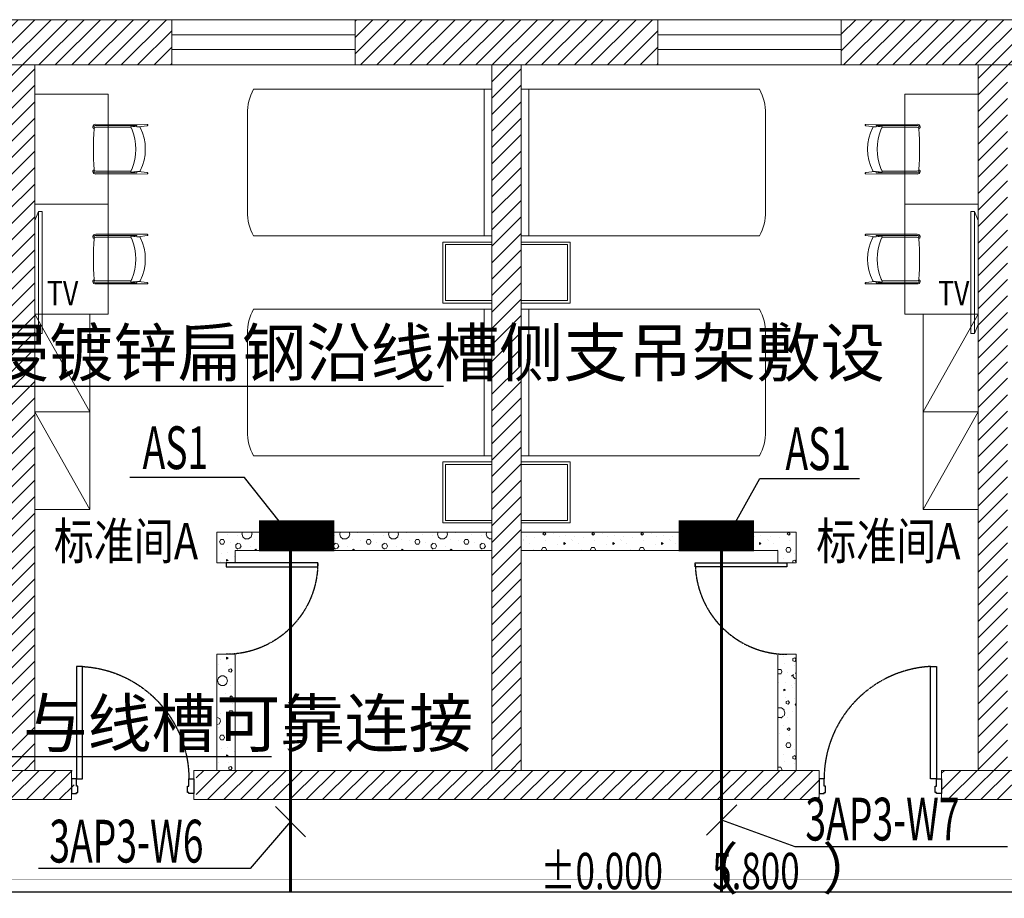
# Model space of a CAD drawing. Units: millimetres. Extents: x -191105 to 442142, y -132732 to 454725.
# Drawn here: x 31830 to 39890, y 25800 to 32993 of the extents above; entities that cross this region are included whole.
import ezdxf
from ezdxf.enums import TextEntityAlignment as Align

# ---------------------------------------------------------------- set-up
doc = ezdxf.new("R2010")
doc.units = ezdxf.units.MM
for name, pattern in [('CENTER', [2, 1.25, -0.25, 0.25, -0.25]), ('CENTER2', [1.125, 0.75, -0.125, 0.125, -0.125]), ('DASH', [0.35, 0.25, -0.1])]:
    doc.linetypes.add(name, pattern=pattern)
for name, color, linetype in [('CABLETRAY', 4, 'Continuous'), ('DIM-动力', 3, 'Continuous'), ('Door', 9, 'Continuous'), ('EQUIP-箱柜', 3, 'Continuous'), ('F-PATTERN', 8, 'Continuous'), ('TEL_ELEV', 3, 'Continuous'), ('TEL_LEAD', 3, 'Continuous'), ('WALL', 9, 'Continuous'), ('WALL-BH', 8, 'Continuous'), ('WINDOW', 9, 'Continuous'), ('WIRE-动力', 2, 'Continuous'), ('平面空间名称', 4, 'Continuous')]:
    doc.layers.add(name, color=color, linetype=linetype)
doc.styles.add('_TCH_DIM', font='SIMPLEX', dxfattribs={"bigfont": 'GBCBIG'})
doc.styles.add('_TEL_DIM', font='SIMPLEX', dxfattribs={"width": 0.8, "height": 3.5, "bigfont": 'HZTXT'})
doc.styles.add('宋体', font='txt')
pattern_1 = [(0, (-945521.8, 809616.24), (200, 400), [0, -400]), (0, (-945755.8, 809562.24), (200, 400), [0, -400]), (0, (-945625.8, 809558.24), (200, 400), [0, -400]), (0, (-945483.8, 809676.24), (200, 400), [0, -400]), (0, (-945649.8, 809538.24), (200, 400), [0, -400]), (0, (-945443.8, 809928.24), (200, 400), [0, -400]), (0, (-945565.8, 809896.24), (200, 400), [0, -400]), (0, (-945501.8, 809846.24), (200, 400), [0, -400]), (0, (-945827.8, 809838.24), (200, 400), [0, -400]), (0, (-945631.8, 809820.24), (200, 400), [0, -400]), (0, (-945707.8, 809718.24), (200, 400), [0, -400]), (0, (-945703.8, 809568.24), (200, 400), [0, -400]), (0, (-945553.8, 809552.24), (200, 400), [0, -400]), (0, (-945443.8, 809728.24), (200, 400), [0, -400]), (0, (-945817.8, 809666.24), (200, 400), [0, -400]), (0, (-945783.8, 809734.24), (200, 400), [0, -400]), (0, (-945627.8, 809706.24), (200, 400), [0, -400]), (0, (-945683.8, 809648.24), (200, 400), [0, -400]), (0, (-945715.8, 809780.24), (200, 400), [0, -400]), (0, (-945665.8, 809930.24), (200, 400), [0, -400]), (0, (-945801.8, 809582.24), (200, 400), [0, -400]), (0, (-945581.8, 809848.24), (200, 400), [0, -400]), (0, (-945767.8, 809854.24), (200, 400), [0, -400]), (0, (-945799.8, 809906.24), (200, 400), [0, -400]), (130.601294, (-945468.362, 809803.003), (-999.9999907, 1200.00000727), [17.56104, -7358.0744]), (18.434949, (-945496.934, 809810.62), (1000, 399.9999983), [18.07016, -2511.75196]), (90, (-945496.93, 809793.48), (200, 400), [17.14286, -782.85712]), (161.565051, (-945479.79, 809787.765), (-1000.000009, 399.9999714), [18.07016, -2511.75196]), (53.130102, (-945479.79, 809787.765), (200.0000004, 400), [19.04762, -1980.95236]), (135, (-945464.55, 809583.96), (-200.000025, 399.999974), [16.16244, -1115.2084]), (45, (-945487.41, 809583.96), (200, 400), [16.16244, -1115.2084]), (135, (-945475.98, 809572.53), (-200.000025, 399.999974), [16.16244, -1115.2084]), (45, (-945475.98, 809572.53), (200, 400), [16.16244, -1115.2084]), (116.56505, (-945656.93, 809852.53), (-3e-05, 799.99998), [21.29588, -425.91768]), (180, (-945666.46, 809871.57), (-200, 400), [22.85714, -377.14284]), (63.43495, (-945698.84, 809852.53), (3e-07, 800), [21.29588, -425.91768]), (116.56505, (-945689.3, 809833.48), (-3e-05, 799.99998), [21.29588, -425.91768]), (0, (-945689.3, 809833.48), (200, 400), [22.85714, -377.14284]), (63.43495, (-945666.46, 809833.48), (3e-07, 800), [21.29588, -425.91768]), (107.102728, (-945506.457, 809717.289), (-599.99997843, 2000.00000769), [25.90756, -10855.2688]), (143.972626, (-945514.076, 809742.05), (-3799.9999572, 2800.00000075), [25.90756, -5414.6804]), (180, (-945535.03, 809757.3), (-200, 400), [24.7619, -375.23808]), (36.0273733, (-945580.743, 809742.05), (3799.9999773, 2799.9999737), [25.90756, -5414.6804]), (71.565051, (-945588.36, 809719.194), (600.000004, 1999.999999), [24.09354, -2505.72856]), (107.102728, (-945580.743, 809694.432), (-599.99997843, 2000.00000769), [25.90756, -10855.2688]), (143.972626, (-945559.79, 809679.194), (-3799.9999572, 2800.00000075), [25.90756, -5414.6804]), (0, (-945559.8, 809679.2), (200, 400), [24.7619, -375.23808]), (36.0273733, (-945535.03, 809679.194), (3799.9999773, 2799.9999737), [25.90756, -5414.6804]), (71.565051, (-945514.076, 809694.43), (600.000004, 1999.999999), [24.09354, -2505.72856]), (150.255118, (-945502.65, 809903.956), (-600.0000014, 399.999995), [15.35668, -3209.5464]), (90, (-945515.98, 809896.34), (200, 400), [15.2381, -784.76188]), (29.7448813, (-945515.98, 809896.336), (600.0000004, 399.9999981), [15.35668, -3209.5464]), (116.56505, (-945595.98, 809620.15), (-3e-05, 799.99998), [21.29588, -425.91768]), (168.690067, (-945605.505, 809639.194), (-1800.0000033, 399.9999904), [19.42484, -4059.7904]), (41.185925, (-945639.79, 809629.67), (4999.99998476, 4399.9999747), [20.2479, -8483.8684]), (90, (-945639.8, 809610.62), (200, 400), [19.04762, -780.95236]), (138.814074, (-945624.553, 809597.289), (-4999.99992618, 4400.0000412), [20.2479, -8483.8684]), (16.6992442, (-945624.553, 809597.289), (6599.99998866, 1999.99999055), [19.8863, -8332.3588]), (60.945396, (-945605.505, 809603.003), (200.00000076, 399.9999988), [19.61072, -8216.8932]), (109.983106, (-945763.6, 809787.765), (-1000.00000536, 2799.99999698), [22.29467, -9341.4652]), (155.556045, (-945771.22, 809808.717), (-2600.00001234, 1199.99997617), [23.01532, -9643.4212]), (24.4439547, (-945813.124, 809808.717), (2600.00000372, 1199.99999533), [23.01532, -9643.4212]), (70.0168934, (-945820.743, 809787.765), (1000.0000046, 2799.99999744), [22.29467, -9341.4652]), (109.983106, (-945813.124, 809766.813), (-1000.00000536, 2799.99999698), [22.29467, -9341.4652]), (160.016893, (-945792.17, 809759.194), (-1000.000005, 399.9999834), [22.29467, -4659.5852]), (19.9831065, (-945792.17, 809759.194), (999.9999989, 400.000001), [22.29467, -4659.5852]), (70.0168934, (-945771.22, 809766.813), (1000.0000046, 2799.99999744), [22.29467, -9341.4652]), (122.005383, (-945615.03, 809751.575), (-200.0000275, 399.9999807), [17.96949, -3755.62296]), (18.434949, (-945641.696, 809761.1), (1000, 399.9999983), [18.07016, -2511.75196]), (90, (-945641.7, 809743.96), (200, 400), [17.14286, -782.85712]), (161.565051, (-945624.55, 809738.24), (-1000.000009, 399.9999714), [18.07016, -2511.75196]), (54.4623222, (-945624.553, 809738.241), (1399.99999913, 1999.99999863), [16.38538, -6865.4748]), (116.56505, (-945731.22, 809654.43), (-3e-05, 799.99998), [21.29588, -425.91768]), (180, (-945740.74, 809673.48), (-200, 400), [20.95238, -379.0476]), (59.0362434, (-945773.124, 809654.432), (200.0000007, 399.999998), [22.21315, -4642.548]), (120.963756, (-945761.696, 809635.384), (-200.0000273, 399.9999816), [22.21315, -4642.548]), (0, (-945761.7, 809635.4), (200, 400), [20.95238, -379.0476]), (63.43495, (-945740.74, 809635.4), (3e-07, 800), [21.29588, -425.91768])]
pattern_2 = [(0, (390515.38, -122), (200, 400), [0, -400]), (0, (390281.38, -176), (200, 400), [0, -400]), (0, (390411.38, -180), (200, 400), [0, -400]), (0, (390553.38, -62), (200, 400), [0, -400]), (0, (390387.38, -200), (200, 400), [0, -400]), (0, (390593.38, 190), (200, 400), [0, -400]), (0, (390471.38, 158), (200, 400), [0, -400]), (0, (390535.38, 108), (200, 400), [0, -400]), (0, (390209.38, 100), (200, 400), [0, -400]), (0, (390405.38, 82), (200, 400), [0, -400]), (0, (390329.38, -20), (200, 400), [0, -400]), (0, (390333.38, -170), (200, 400), [0, -400]), (0, (390483.38, -186), (200, 400), [0, -400]), (0, (390593.38, -10), (200, 400), [0, -400]), (0, (390219.38, -72), (200, 400), [0, -400]), (0, (390253.38, -4), (200, 400), [0, -400]), (0, (390409.38, -32), (200, 400), [0, -400]), (0, (390353.38, -90), (200, 400), [0, -400]), (0, (390321.38, 42), (200, 400), [0, -400]), (0, (390371.38, 192), (200, 400), [0, -400]), (0, (390235.38, -156), (200, 400), [0, -400]), (0, (390455.38, 110), (200, 400), [0, -400]), (0, (390269.38, 116), (200, 400), [0, -400]), (0, (390237.38, 168), (200, 400), [0, -400]), (130.601294, (390568.807, 64.762), (-999.9999907, 1200.0000073), [17.56104, -7358.0744]), (18.434949, (390540.235, 72.38), (1000, 399.999998), [18.07016, -2511.75196]), (90, (390540.24, 55.24), (200, 400), [17.14286, -782.85712]), (161.565051, (390557.38, 49.524), (-1000.000009, 399.9999714), [18.07016, -2511.75196]), (53.130102, (390557.38, 49.52), (200, 400), [19.04762, -1980.95236]), (135, (390572.62, -154.29), (-200.000025, 399.999974), [16.16244, -1115.2084]), (45, (390549.76, -154.29), (200, 400), [16.16244, -1115.2084]), (135, (390561.19, -165.71), (-200.000025, 399.999974), [16.16244, -1115.2084]), (45, (390561.19, -165.71), (200, 400), [16.16244, -1115.2084]), (116.56505, (390380.24, 114.3), (-3e-05, 799.99998), [21.29588, -425.91768]), (180, (390370.7, 133.33), (-200, 400), [22.85714, -377.14284]), (63.43495, (390338.33, 114.3), (3e-07, 800), [21.29588, -425.91768]), (116.56505, (390347.85, 95.24), (-3e-05, 799.99998), [21.29588, -425.91768]), (0, (390347.85, 95.24), (200, 400), [22.85714, -377.14284]), (63.43495, (390370.7, 95.24), (3e-07, 800), [21.29588, -425.91768]), (107.102728, (390530.711, -20.952), (-599.99997843, 2000.0000077), [25.90756, -10855.2688]), (143.972626, (390523.092, 3.81), (-3799.9999572, 2800.0000008), [25.90756, -5414.6804]), (180, (390502.14, 19.05), (-200, 400), [24.7619, -375.23808]), (36.0273733, (390456.426, 3.81), (3799.9999773, 2799.9999737), [25.90756, -5414.6804]), (71.565051, (390448.807, -19.05), (600.000004, 1999.999999), [24.09354, -2505.72856]), (107.102728, (390456.426, -43.81), (-599.99997843, 2000.0000077), [25.90756, -10855.2688]), (143.972626, (390477.378, -59.048), (-3799.9999572, 2800.0000008), [25.90756, -5414.6804]), (0, (390477.38, -59.05), (200, 400), [24.7619, -375.23808]), (36.0273733, (390502.14, -59.048), (3799.9999773, 2799.9999737), [25.90756, -5414.6804]), (71.565051, (390523.09, -43.81), (600.000004, 1999.999999), [24.09354, -2505.72856]), (150.255118, (390534.52, 165.714), (-600.0000014, 399.999995), [15.35668, -3209.5464]), (90, (390521.19, 158.1), (200, 400), [15.2381, -784.76188]), (29.744881, (390521.188, 158.095), (600.0000004, 399.999998), [15.35668, -3209.5464]), (116.56505, (390441.2, -118.1), (-3e-05, 799.99998), [21.29588, -425.91768]), (168.690067, (390431.664, -99.048), (-1800.0000033, 399.9999904), [19.42484, -4059.7904]), (41.185925, (390397.378, -108.571), (4999.99998476, 4399.9999747), [20.2479, -8483.8684]), (90, (390397.38, -127.62), (200, 400), [19.04762, -780.95236]), (138.814074, (390412.616, -140.952), (-4999.9999262, 4400.0000412), [20.2479, -8483.8684]), (16.6992442, (390412.616, -140.952), (6599.99998866, 1999.99999055), [19.8863, -8332.3588]), (60.945396, (390431.664, -135.238), (200.00000076, 399.9999988), [19.61072, -8216.8932]), (109.983106, (390273.568, 49.524), (-1000.00000536, 2799.999997), [22.29467, -9341.4652]), (155.556045, (390265.95, 70.476), (-2600.00001234, 1199.99997617), [23.01532, -9643.4212]), (24.4439547, (390224.045, 70.476), (2600.00000372, 1199.99999533), [23.01532, -9643.4212]), (70.0168934, (390216.426, 49.524), (1000.0000046, 2799.99999744), [22.29467, -9341.4652]), (109.983106, (390224.045, 28.571), (-1000.00000536, 2799.999997), [22.29467, -9341.4652]), (160.016893, (390244.997, 20.952), (-1000.000005, 399.9999834), [22.29467, -4659.5852]), (19.9831065, (390244.997, 20.952), (999.9999989, 400.000001), [22.29467, -4659.5852]), (70.0168934, (390265.95, 28.571), (1000.0000046, 2799.99999744), [22.29467, -9341.4652]), (122.005383, (390422.14, 13.333), (-200.0000275, 399.9999807), [17.9695, -3755.62296]), (18.434949, (390395.473, 22.86), (1000, 399.999998), [18.07016, -2511.75196]), (90, (390395.47, 5.71), (200, 400), [17.14286, -782.85712]), (161.565051, (390412.616, 0), (-1000.000009, 399.9999714), [18.07016, -2511.75196]), (54.462322, (390412.616, 0), (1399.9999991, 1999.9999986), [16.38538, -6865.4748]), (116.56505, (390305.95, -83.8), (-3e-05, 799.99998), [21.29588, -425.91768]), (180, (390296.43, -64.76), (-200, 400), [20.95238, -379.0476]), (59.0362434, (390264.045, -83.81), (200.0000007, 399.999998), [22.21315, -4642.548]), (120.963756, (390275.473, -102.857), (-200.0000273, 399.9999816), [22.21315, -4642.548]), (0, (390275.47, -102.86), (200, 400), [20.95238, -379.0476]), (63.43495, (390296.43, -102.86), (3e-07, 800), [21.29588, -425.91768])]
pattern_3 = [(45, (-886239.79, 704588.24), (-67.351921, 67.351921), [])]

# ---------------------------------------------------------------- blocks, each defined once
blk = doc.blocks.new('A$C40D763BC')
for p, q in [((0, 900), (40, 900)), ((0, 0), (0, 900)), ((40, 900), (40, 0)), ((40, 0), (0, 0))]:
    blk.add_line(p, q)
at = {"color": 8, "linetype": 'CENTER', "ltscale": 0.5}
blk.add_arc((0, 900), 900, 270, 0, dxfattribs=at)
blk = doc.blocks.new('*U119')
at = {"color": 9, "ltscale": 5000}
for p, q in [((-960, 60), (-1000, 60)), ((-1000, 60), (-1000, -60)), ((-960, 0), (-960, 60)), ((-950, 0), (-960, 0)), ((-950, -50), (-950, 0)), ((-50, -50), (-50, 0)), ((-50, 0), (-40, 0)), ((-40, 0), (-40, 60)), ((-40, 60), (0, 60)), ((0, 60), (0, -60)), ((-1000, -60), (-960, -60)), ((-960, -50), (-950, -50)), ((-960, -60), (-960, -50)), ((-40, -50), (-50, -50)), ((-40, -60), (-40, -50)), ((0, -60), (-40, -60))]:
    blk.add_line(p, q, dxfattribs=at)
blk.add_lwpolyline([(-90, 980), (-40, 980), (-40, 60), (-90, 60)], close=True, dxfattribs=at)
blk.add_circle((-40, 60), 5, dxfattribs=at)
at = {"color": 9, "linetype": 'CENTER2'}
blk.add_arc((-37.7, 59.1), 922.3, 93.25334, 179.94671, dxfattribs=at)
blk = doc.blocks.new('3C3C3C')
at = {"layer": 'WALL-BH', "lineweight": 0, "ltscale": 0.01}
h = blk.add_hatch(dxfattribs=at)
h.set_pattern_fill('ANSI31', color=9, scale=3000)
h.set_pattern_definition([(45, (-902659.79, 704588.24), (-67.351921, 67.351921), [])])
h.paths.add_polyline_path([(-132747.3, 251085.5), (-135227.3, 251085.5), (-135227.3, 250715.5), (-134107.3, 250715.5), (-134107.3, 244940.5), (-133867.3, 244940.5), (-133867.3, 250715.5), (-132747.3, 250715.5)])
h = blk.add_hatch(dxfattribs=at)
h.set_pattern_fill('ANSI31', color=9, scale=3000)
h.set_pattern_definition([(45, (-898679.79, 704588.24), (-67.351921, 67.351921), [])])
h.paths.add_polyline_path([(-128767.3, 251085.5), (-131247.3, 251085.5), (-131247.3, 250715.5), (-130127.3, 250715.5), (-130127.3, 244940.5), (-129887.3, 244940.5), (-129887.3, 250715.5), (-128767.3, 250715.5)])
h = blk.add_hatch(dxfattribs=at)
h.set_pattern_fill('ANSI31', color=9, scale=3000)
h.set_pattern_definition(pattern_3)
h.paths.add_polyline_path([(-124787.3, 251085.5), (-127267.3, 251085.5), (-127267.3, 250715.5), (-126147.3, 250715.5), (-126147.3, 244940.5), (-126447.3, 244940.5), (-126447.3, 244700.5), (-125907.3, 244700.5), (-125587.3, 244700.5), (-125587.3, 244940.5), (-125907.3, 244940.5), (-125907.3, 250715.5), (-124787.3, 250715.5)])
at = {"layer": 'WALL-BH', "lineweight": 0}
h = blk.add_hatch(dxfattribs=at)
h.set_pattern_fill('加气混凝土', color=9, scale=400, style=0, pattern_type=2)
h.set_pattern_definition(pattern_2)
h.paths.add_polyline_path([(-132377.3, 246890.5), (-130127.3, 246890.5), (-130127.3, 246740.5), (-132227.3, 246740.5), (-132227.3, 246640.5), (-132377.3, 246640.5)])
h = blk.add_hatch(dxfattribs=at)
h.set_pattern_fill('加气混凝土', color=9, scale=400, style=0, pattern_type=2)
h.set_pattern_definition(pattern_1)
h.paths.add_polyline_path([(-127637.3, 246890.5), (-129887.3, 246890.5), (-129887.3, 246740.5), (-127787.3, 246740.5), (-127787.3, 246640.5), (-127637.3, 246640.5)])
h = blk.add_hatch(dxfattribs=at)
h.set_pattern_fill('加气混凝土', color=9, scale=400, style=0, pattern_type=2)
h.set_pattern_definition(pattern_2)
h.paths.add_polyline_path([(-132377.3, 245890.5), (-132227.3, 245890.5), (-132227.3, 244940.5), (-132377.3, 244940.5)])
h = blk.add_hatch(dxfattribs=at)
h.set_pattern_fill('加气混凝土', color=9, scale=400, style=0, pattern_type=2)
h.set_pattern_definition(pattern_1)
h.paths.add_polyline_path([(-127637.3, 245890.5), (-127787.3, 245890.5), (-127787.3, 244940.5), (-127637.3, 244940.5)])
at = {"layer": 'WALL-BH', "lineweight": 0, "ltscale": 0.01}
h = blk.add_hatch(dxfattribs=at)
h.set_pattern_fill('ANSI31', color=9, scale=3000)
h.set_pattern_definition(pattern_3)
h.paths.add_polyline_path([(-133547.3, 244940.5), (-134407.3, 244940.5), (-134407.3, 244700.5), (-133547.3, 244700.5)])
h = blk.add_hatch(dxfattribs=at)
h.set_pattern_fill('ANSI31', color=9, scale=3000)
h.set_pattern_definition(pattern_3)
h.paths.add_polyline_path([(-127447.3, 244940.5), (-132547.3, 244940.5), (-132547.3, 244700.5), (-127447.3, 244700.5)])
at = {"layer": 'WALL', "color": 9, "lineweight": 0, "ltscale": 0.01}
for p, q in [((-111837.3, 251085.5, 26750.4), (-142197.3, 251085.5, 26750.4)), ((-132747.3, 250715.5, 26750.4), (-132747.3, 251085.5, 26750.4)), ((-131247.3, 250715.5, 26750.4), (-131247.3, 251085.5, 26750.4)), ((-128767.3, 250715.5, 26750.4), (-128767.3, 251085.5, 26750.4)), ((-127267.3, 250715.5, 26750.4), (-127267.3, 251085.5, 26750.4)), ((-112207.3, 250715.5, 26750.4), (-141827.3, 250715.5, 26750.4)), ((-133867.3, 244940.5, 26750.4), (-133867.3, 250715.5, 26750.4)), ((-130127.3, 244940.5, 26750.4), (-130127.3, 250715.5, 26750.4)), ((-129887.3, 244940.5, 26750.4), (-129887.3, 250715.5, 26750.4)), ((-126147.3, 244940.5, 26750.4), (-126147.3, 250715.5, 26750.4)), ((-133567.3, 244940.5, 26750.4), (-134407.3, 244940.5, 26750.4)), ((-133567.3, 244700.5, 26750.4), (-133567.3, 244940.5, 26750.4)), ((-127447.3, 244940.5, 26750.4), (-132567.3, 244940.5, 26750.4)), ((-132567.3, 244700.5, 26750.4), (-132567.3, 244940.5, 26750.4)), ((-127447.3, 244700.5, 26750.4), (-127447.3, 244940.5, 26750.4)), ((-125607.3, 244940.5, 26750.4), (-126447.3, 244940.5, 26750.4)), ((-126447.3, 244700.5, 26750.4), (-126447.3, 244940.5, 26750.4)), ((-133567.3, 244700.5, 26750.4), (-134407.3, 244700.5, 26750.4)), ((-127447.3, 244700.5, 26750.4), (-132567.3, 244700.5, 26750.4)), ((-125607.3, 244700.5, 26750.4), (-126447.3, 244700.5, 26750.4))]:
    blk.add_line(p, q, dxfattribs=at)
at = {"layer": 'WALL', "color": 9, "lineweight": 0}
for p, q in [((-132377.3, 246890.5, 26750.4), (-132377.3, 246640.5, 26750.4)), ((-130127.3, 246890.5, 26750.4), (-132377.3, 246890.5, 26750.4)), ((-129887.3, 246890.5, 26750.4), (-127637.3, 246890.5, 26750.4)), ((-127637.3, 246890.5, 26750.4), (-127637.3, 246640.5, 26750.4)), ((-132227.3, 246740.5, 26750.4), (-132227.3, 246640.5, 26750.4)), ((-130127.3, 246740.5, 26750.4), (-132227.3, 246740.5, 26750.4)), ((-129887.3, 246740.5, 26750.4), (-127787.3, 246740.5, 26750.4)), ((-127787.3, 246740.5, 26750.4), (-127787.3, 246640.5, 26750.4)), ((-132227.3, 246640.5, 26750.4), (-132377.3, 246640.5, 26750.4)), ((-127787.3, 246640.5, 26750.4), (-127637.3, 246640.5, 26750.4)), ((-132377.3, 245890.5, 26750.4), (-132377.3, 244940.5, 26750.4)), ((-132227.3, 245890.5, 26750.4), (-132377.3, 245890.5, 26750.4)), ((-132227.3, 245890.5, 26750.4), (-132227.3, 244940.5, 26750.4)), ((-127787.3, 245890.5, 26750.4), (-127787.3, 244940.5, 26750.4)), ((-127787.3, 245890.5, 26750.4), (-127637.3, 245890.5, 26750.4)), ((-127637.3, 245890.5, 26750.4), (-127637.3, 244940.5, 26750.4))]:
    blk.add_line(p, q, dxfattribs=at)
at = {"layer": 'WINDOW', "color": 9, "lineweight": 0, "ltscale": 0.01}
for p, q in [((-131247.3, 250960.5, 26750.4), (-132747.3, 250960.5, 26750.4)), ((-127267.3, 250960.5, 26750.4), (-128767.3, 250960.5, 26750.4)), ((-131247.3, 250840.5, 26750.4), (-132747.3, 250840.5, 26750.4)), ((-127267.3, 250840.5, 26750.4), (-128767.3, 250840.5, 26750.4))]:
    blk.add_line(p, q, dxfattribs=at)
at = {"layer": 'Door', "color": 9, "lineweight": 0, "yscale": 0.8333333333333356, "zscale": 0.7499999999999999}
for p, xscale, rotation in [((-131552.3, 246640.5, 26750.4), -0.8333333333333356, 90), ((-128462.3, 246640.5, 26750.4), 0.8333333333333356, 270)]:
    blk.add_blockref('A$C40D763BC', p, dxfattribs=dict(at, xscale=xscale, rotation=rotation))
at = {"layer": 'Door', "color": 9, "lineweight": 0, "ltscale": 50, "xscale": -1}
blk.add_blockref('*U119', (-133567.3, 244810.5, 26750.4), dxfattribs=at)
at = {"layer": 'Door', "color": 9, "lineweight": 0, "ltscale": 50}
blk.add_blockref('*U119', (-126447.3, 244810.5, 26750.4), dxfattribs=at)
at = {"layer": 'TEL_ELEV', "color": 7, "style": '_TCH_DIM', "width": 0.705882}
for s, p in [('%%P0.000', (-129728.6, 243967.5)), ('5.800', (-128322.9, 243967.5))]:
    blk.add_text(s, height=297.5, dxfattribs=at).set_placement(p)
at = {"layer": 'TEL_ELEV', "color": 7, "style": '_TCH_DIM'}
for s, p in [('（', (-128568.6, 243967.5)), ('）', (-127422.9, 243967.5))]:
    blk.add_text(s, height=337.6, dxfattribs=at).set_placement(p)
at = {"layer": '平面空间名称', "color": 9, "lineweight": 0, "ltscale": 0.01, "style": '宋体', "width": 0.8}
for p in [(-133121.7, 246666.6, 26750.4), (-126881, 246666.6, 26750.4)]:
    blk.add_text('标准间A', height=300, dxfattribs=at).set_placement(p, align=Align.CENTER)
blk = doc.blocks.new('ctg')
at = {"color": 9, "lineweight": 0, "ltscale": 0.2}
blk.add_line((0, 500), (0, 0), dxfattribs=at)
for points in [[(0, 0), (400, 0), (400, 500), (0, 500)], [(0, 20), (380, 20), (380, 480), (0, 480)]]:
    blk.add_lwpolyline(points, dxfattribs=at)
blk = doc.blocks.new('fesa')
at = {"color": 9, "lineweight": 0, "ltscale": 0.3}
for p, q in [((173796.7, 298348.3), (175746.7, 298348.3)), ((175796.7, 298148.3), (175796.7, 297348.3))]:
    blk.add_line(p, q, dxfattribs=at)
for points in [[(175746.7, 297148.3), (173796.7, 297148.3), (173796.7, 298348.3)], [(173858.6, 298348.3), (173858.6, 297148.3)]]:
    blk.add_lwpolyline(points, dxfattribs=at)
for centre, start, end in [((175426.9, 298162.1), 357.86399, 30.2085), ((175426.9, 297334.5), 329.7915, 2.13601)]:
    blk.add_arc(centre, 370.1, start, end, dxfattribs=at)
blk = doc.blocks.new('3cjj')
at = {"layer": 'F-PATTERN', "color": 9, "lineweight": 0, "ltscale": 0.3}
for p, q in [((-310691.7, 27853.8, 26750.4), (-310680.4, 27849.9, 26750.4)), ((-310254.6, 27875.1, 26750.4), (-310674.9, 27875.7, 26750.4)), ((-310345.1, 27865.3, 26750.4), (-310674.6, 27865.3, 26750.4)), ((-310674.5, 27851.1, 26750.4), (-310386.2, 27851.1, 26750.4)), ((-310387.4, 27854.9, 26750.4), (-310382.1, 27838.7, 26750.4)), ((-310386.2, 27857.8, 26750.4), (-310385, 27858.1, 26750.4)), ((-310385, 27858.1, 26750.4), (-310342.2, 27865.8, 26750.4)), ((-310315.1, 27852.5, 26750.4), (-310364.1, 27858.3, 26750.4)), ((-310340, 27864.4, 26750.4), (-310337.1, 27855.1, 26750.4)), ((-310254, 27864.3, 26750.4), (-310328, 27854.1, 26750.4)), ((-304372.1, 27864.3, 26750.4), (-304298, 27854.1, 26750.4)), ((-304371.4, 27875.1, 26750.4), (-303951.2, 27875.7, 26750.4)), ((-304310.9, 27852.5, 26750.4), (-304262, 27858.3, 26750.4)), ((-304286, 27864.4, 26750.4), (-304288.9, 27855.1, 26750.4)), ((-304241.1, 27858.1, 26750.4), (-304283.8, 27865.8, 26750.4)), ((-304281, 27865.3, 26750.4), (-303951.5, 27865.3, 26750.4)), ((-304238.7, 27854.9, 26750.4), (-304243.9, 27838.7, 26750.4)), ((-304239.8, 27857.8, 26750.4), (-304241.1, 27858.1, 26750.4)), ((-303951.5, 27851.1, 26750.4), (-304239.9, 27851.1, 26750.4)), ((-303934.3, 27853.8, 26750.4), (-303945.6, 27849.9, 26750.4)), ((-310691.7, 27490.4, 26750.4), (-310680.4, 27494.3, 26750.4)), ((-310674.5, 27493.1, 26750.4), (-310386.2, 27493.1, 26750.4)), ((-310387.4, 27489.4, 26750.4), (-310382.1, 27505.5, 26750.4)), ((-310386.2, 27486.4, 26750.4), (-310385, 27486.1, 26750.4)), ((-310385, 27486.1, 26750.4), (-310342.2, 27478.4, 26750.4)), ((-310315.1, 27491.7, 26750.4), (-310364.1, 27485.9, 26750.4)), ((-310340, 27479.8, 26750.4), (-310337.1, 27489.1, 26750.4)), ((-310254, 27479.9, 26750.4), (-310328, 27490.2, 26750.4)), ((-304372.1, 27479.9, 26750.4), (-304298, 27490.2, 26750.4)), ((-304310.9, 27491.7, 26750.4), (-304262, 27485.9, 26750.4)), ((-304286, 27479.8, 26750.4), (-304288.9, 27489.1, 26750.4)), ((-304241.1, 27486.1, 26750.4), (-304283.8, 27478.4, 26750.4)), ((-304238.7, 27489.4, 26750.4), (-304243.9, 27505.5, 26750.4)), ((-304239.8, 27486.4, 26750.4), (-304241.1, 27486.1, 26750.4)), ((-303951.5, 27493.1, 26750.4), (-304239.9, 27493.1, 26750.4)), ((-303934.3, 27490.4, 26750.4), (-303945.6, 27494.3, 26750.4)), ((-310254.6, 27469.2, 26750.4), (-310674.9, 27468.5, 26750.4)), ((-310345.1, 27478.9, 26750.4), (-310674.6, 27478.9, 26750.4)), ((-304371.4, 27469.2, 26750.4), (-303951.2, 27468.5, 26750.4)), ((-304281, 27478.9, 26750.4), (-303951.5, 27478.9, 26750.4)), ((-310691.7, 26953.8, 26750.4), (-310680.4, 26949.9, 26750.4)), ((-310254.6, 26975.1, 26750.4), (-310674.9, 26975.7, 26750.4)), ((-310345.1, 26965.3, 26750.4), (-310674.6, 26965.3, 26750.4)), ((-310674.5, 26951.1, 26750.4), (-310386.2, 26951.1, 26750.4)), ((-310387.4, 26954.9, 26750.4), (-310382.1, 26938.7, 26750.4)), ((-310386.2, 26957.8, 26750.4), (-310385, 26958.1, 26750.4)), ((-310385, 26958.1, 26750.4), (-310342.2, 26965.8, 26750.4)), ((-310315.1, 26952.5, 26750.4), (-310364.1, 26958.3, 26750.4)), ((-310340, 26964.4, 26750.4), (-310337.1, 26955.1, 26750.4)), ((-310254, 26964.3, 26750.4), (-310328, 26954.1, 26750.4)), ((-304372.1, 26964.3, 26750.4), (-304298, 26954.1, 26750.4)), ((-304371.4, 26975.1, 26750.4), (-303951.2, 26975.7, 26750.4)), ((-304310.9, 26952.5, 26750.4), (-304262, 26958.3, 26750.4)), ((-304286, 26964.4, 26750.4), (-304288.9, 26955.1, 26750.4)), ((-304241.1, 26958.1, 26750.4), (-304283.8, 26965.8, 26750.4)), ((-304281, 26965.3, 26750.4), (-303951.5, 26965.3, 26750.4)), ((-304238.7, 26954.9, 26750.4), (-304243.9, 26938.7, 26750.4)), ((-304239.8, 26957.8, 26750.4), (-304241.1, 26958.1, 26750.4)), ((-303951.5, 26951.1, 26750.4), (-304239.9, 26951.1, 26750.4)), ((-303934.3, 26953.8, 26750.4), (-303945.6, 26949.9, 26750.4)), ((-310387.4, 26589.4, 26750.4), (-310382.1, 26605.5, 26750.4)), ((-304238.7, 26589.4, 26750.4), (-304243.9, 26605.5, 26750.4)), ((-310691.7, 26590.4, 26750.4), (-310680.4, 26594.3, 26750.4)), ((-310254.6, 26569.2, 26750.4), (-310674.9, 26568.5, 26750.4)), ((-310345.1, 26578.9, 26750.4), (-310674.6, 26578.9, 26750.4)), ((-310674.5, 26593.1, 26750.4), (-310386.2, 26593.1, 26750.4)), ((-310386.2, 26586.4, 26750.4), (-310385, 26586.1, 26750.4)), ((-310385, 26586.1, 26750.4), (-310342.2, 26578.4, 26750.4)), ((-310315.1, 26591.7, 26750.4), (-310364.1, 26585.9, 26750.4)), ((-310340, 26579.8, 26750.4), (-310337.1, 26589.1, 26750.4)), ((-310254, 26579.9, 26750.4), (-310328, 26590.2, 26750.4)), ((-304372.1, 26579.9, 26750.4), (-304298, 26590.2, 26750.4)), ((-304371.4, 26569.2, 26750.4), (-303951.2, 26568.5, 26750.4)), ((-304310.9, 26591.7, 26750.4), (-304262, 26585.9, 26750.4)), ((-304286, 26579.8, 26750.4), (-304288.9, 26589.1, 26750.4)), ((-304241.1, 26586.1, 26750.4), (-304283.8, 26578.4, 26750.4)), ((-304281, 26578.9, 26750.4), (-303951.5, 26578.9, 26750.4)), ((-304239.8, 26586.4, 26750.4), (-304241.1, 26586.1, 26750.4)), ((-303951.5, 26593.1, 26750.4), (-304239.9, 26593.1, 26750.4)), ((-303934.3, 26590.4, 26750.4), (-303945.6, 26594.3, 26750.4)), ((-311173, 26322.1, 26750.4), (-310723, 25522.1, 26750.4)), ((-303453, 26322.1, 26750.4), (-303903, 25522.1, 26750.4)), ((-311173, 25522.1, 26750.4), (-310723, 24722.1, 26750.4)), ((-303453, 25522.1, 26750.4), (-303903, 24722.1, 26750.4))]:
    blk.add_line(p, q, dxfattribs=at)
at = {"layer": 'F-PATTERN', "color": 9, "lineweight": 0, "ltscale": 0.4}
for p, q in [((-311143, 27162.1, 26750.4), (-311173, 27088.7, 26750.4)), ((-303483, 27162.1, 26750.4), (-303453, 27088.7, 26750.4)), ((-311173, 26235.6, 26750.4), (-311173, 27088.7, 26750.4)), ((-303453, 26235.6, 26750.4), (-303453, 27088.7, 26750.4)), ((-311143, 26162.1, 26750.4), (-311173, 26235.6, 26750.4)), ((-303483, 26162.1, 26750.4), (-303453, 26235.6, 26750.4))]:
    blk.add_line(p, q, dxfattribs=at)
at = {"layer": 'F-PATTERN', "color": 9, "lineweight": 0, "ltscale": 0.003}
for p, q in [((-311173, 26332.1, 26750.4), (-311173, 24732.1, 26750.4)), ((-303453, 26332.1, 26750.4), (-303453, 24732.1, 26750.4))]:
    blk.add_line(p, q, dxfattribs=at)
at = {"layer": 'F-PATTERN', "color": 9, "lineweight": 0, "ltscale": 0.3, "elevation": 26750.4}
for points in [[(-311173, 27222.1), (-310573, 27222.1), (-310573, 28122.1), (-311173, 28122.1)], [(-303453, 27222.1), (-304053, 27222.1), (-304053, 28122.1), (-303453, 28122.1)], [(-311173, 26322.1), (-310573, 26322.1), (-310573, 27222.1), (-311173, 27222.1)], [(-303453, 26322.1), (-304053, 26322.1), (-304053, 27222.1), (-303453, 27222.1)]]:
    blk.add_lwpolyline(points, close=True, dxfattribs=at)
at = {"layer": 'F-PATTERN', "color": 9, "lineweight": 0, "ltscale": 0.4, "elevation": 26750.4}
for points in [[(-311113, 27162.1), (-311143, 27162.1), (-311143, 26162.1), (-311113, 26162.1)], [(-303513, 27162.1), (-303483, 27162.1), (-303483, 26162.1), (-303513, 26162.1)]]:
    blk.add_lwpolyline(points, close=True, dxfattribs=at)
at = {"layer": 'F-PATTERN', "color": 9, "lineweight": 0, "ltscale": 0.3, "elevation": 26750.4}
for points in [[(-310723, 24722.1), (-310723, 26322.1), (-311173, 26322.1)], [(-303903, 24722.1), (-303903, 26322.1), (-303453, 26322.1)], [(-311173, 25522.1), (-310723, 25522.1)], [(-303453, 25522.1), (-303903, 25522.1)], [(-311173, 24722.1), (-310723, 24722.1)], [(-303453, 24722.1), (-303903, 24722.1)]]:
    blk.add_lwpolyline(points, dxfattribs=at)
at = {"layer": 'F-PATTERN', "color": 9, "lineweight": 0, "ltscale": 0.3}
for centre, radius, start, end in [((-310688.9, 27852.9, 26750.4), 11.2, 164.62929, 274.44524), ((-310675.8, 27851.4, 26750.4), 24.4, 87.05155, 169.29503), ((-308141, 27672.1, 26750.4), 2553.2, 176.28178, 183.71822), ((-310676.4, 27849.5, 26750.4), 16, 83.53524, 164.08998), ((-310674.5, 27836.7, 26750.4), 14.4, 90.00714, 176.13228), ((-310385.7, 27855.9, 26750.4), 1.95, 104.12375, 212.8828), ((-310380.5, 27839.2, 26750.4), 1.67, 199.10868, 271.38329), ((-310771.7, 27672.5, 26750.4), 424.9, 337.02438, 22.85068), ((-310362.3, 27879.3, 26750.4), 21, 243.52218, 265.23177), ((-310341.9, 27863.8, 26750.4), 2, 17.29973, 97.89392), ((-310316.8, 27846, 26750.4), 6.71, 26.54646, 75.45877), ((-310668.1, 27672.1, 26750.4), 398.7, 333.65471, 26.34529), ((-310254.1, 27869.7, 26750.4), 5.38, 271.40865, 95.28183), ((-304371.9, 27869.7, 26750.4), 5.38, 84.71817, 268.59135), ((-303957.9, 27672.1, 26750.4), 398.7, 153.65471, 206.34529), ((-304309.2, 27846, 26750.4), 6.71, 104.54123, 153.45354), ((-304284.1, 27863.8, 26750.4), 2, 82.10608, 162.70027), ((-303854.3, 27672.5, 26750.4), 424.9, 157.14932, 202.97562), ((-304263.7, 27879.3, 26750.4), 21, 274.76823, 296.47782), ((-304245.5, 27839.2, 26750.4), 1.67, 268.61671, 340.89132), ((-304240.3, 27855.9, 26750.4), 1.95, 327.1172, 75.87625), ((-303950.2, 27851.4, 26750.4), 24.4, 10.70497, 92.94845), ((-303949.7, 27849.5, 26750.4), 16, 15.91002, 96.46476), ((-303951.5, 27836.7, 26750.4), 14.4, 3.86772, 89.99286), ((-303937.2, 27852.9, 26750.4), 11.2, 265.55476, 15.37071), ((-306485, 27672.1, 26750.4), 2553.2, 356.28178, 3.71822), ((-310688.9, 27491.3, 26750.4), 11.2, 85.55476, 195.37071), ((-310675.8, 27492.8, 26750.4), 24.4, 190.70497, 272.94845), ((-310676.4, 27494.8, 26750.4), 16, 195.91002, 276.46476), ((-310674.5, 27507.5, 26750.4), 14.4, 183.86772, 269.99286), ((-310385.7, 27488.3, 26750.4), 1.95, 147.1172, 255.87625), ((-310380.5, 27505, 26750.4), 1.67, 88.61671, 160.89132), ((-310362.3, 27464.9, 26750.4), 21, 94.76823, 116.47782), ((-310316.8, 27498.2, 26750.4), 6.71, 284.54123, 333.45354), ((-304309.2, 27498.2, 26750.4), 6.71, 206.54646, 255.45877), ((-304263.7, 27464.9, 26750.4), 21, 63.52218, 85.23177), ((-304245.5, 27505, 26750.4), 1.67, 19.10868, 91.38329), ((-304240.3, 27488.3, 26750.4), 1.95, 284.12375, 32.8828), ((-303951.5, 27507.5, 26750.4), 14.4, 270.00714, 356.13228), ((-303949.7, 27494.8, 26750.4), 16, 263.53524, 344.08998), ((-303950.2, 27492.8, 26750.4), 24.4, 267.05155, 349.29503), ((-303937.2, 27491.3, 26750.4), 11.2, 344.62929, 94.44524), ((-310341.9, 27480.4, 26750.4), 2, 262.10608, 342.70027), ((-310254.1, 27474.5, 26750.4), 5.38, 264.71817, 88.59135), ((-304371.9, 27474.5, 26750.4), 5.38, 91.40865, 275.28183), ((-304284.1, 27480.4, 26750.4), 2, 197.29973, 277.89392), ((-310688.9, 26952.9, 26750.4), 11.2, 164.62929, 274.44524), ((-310675.8, 26951.4, 26750.4), 24.4, 87.05155, 169.29503), ((-308141, 26772.1, 26750.4), 2553.2, 176.28178, 183.71822), ((-310676.4, 26949.5, 26750.4), 16, 83.53524, 164.08998), ((-310674.5, 26936.7, 26750.4), 14.4, 90.00714, 176.13228), ((-310385.7, 26955.9, 26750.4), 1.95, 104.12375, 212.8828), ((-310380.5, 26939.2, 26750.4), 1.67, 199.10868, 271.38329), ((-310771.7, 26772.5, 26750.4), 424.9, 337.02438, 22.85068), ((-310362.3, 26979.3, 26750.4), 21, 243.52218, 265.23177), ((-310341.9, 26963.8, 26750.4), 2, 17.29973, 97.89392), ((-310316.8, 26946, 26750.4), 6.71, 26.54646, 75.45877), ((-310668.1, 26772.1, 26750.4), 398.7, 333.65471, 26.34529), ((-310254.1, 26969.7, 26750.4), 5.38, 271.40865, 95.28183), ((-304371.9, 26969.7, 26750.4), 5.38, 84.71817, 268.59135), ((-303957.9, 26772.1, 26750.4), 398.7, 153.65471, 206.34529), ((-304309.2, 26946, 26750.4), 6.71, 104.54123, 153.45354), ((-304284.1, 26963.8, 26750.4), 2, 82.10608, 162.70027), ((-303854.3, 26772.5, 26750.4), 424.9, 157.14932, 202.97562), ((-304263.7, 26979.3, 26750.4), 21, 274.76823, 296.47782), ((-304245.5, 26939.2, 26750.4), 1.67, 268.61671, 340.89132), ((-304240.3, 26955.9, 26750.4), 1.95, 327.1172, 75.87625), ((-303950.2, 26951.4, 26750.4), 24.4, 10.70497, 92.94845), ((-303949.7, 26949.5, 26750.4), 16, 15.91002, 96.46476), ((-303951.5, 26936.7, 26750.4), 14.4, 3.86772, 89.99286), ((-303937.2, 26952.9, 26750.4), 11.2, 265.55476, 15.37071), ((-306485, 26772.1, 26750.4), 2553.2, 356.28178, 3.71822), ((-310688.9, 26591.3, 26750.4), 11.2, 85.55476, 195.37071), ((-310674.5, 26607.5, 26750.4), 14.4, 183.86772, 269.99286), ((-310380.5, 26605, 26750.4), 1.67, 88.61671, 160.89132), ((-304245.5, 26605, 26750.4), 1.67, 19.10868, 91.38329), ((-303951.5, 26607.5, 26750.4), 14.4, 270.00714, 356.13228), ((-303937.2, 26591.3, 26750.4), 11.2, 344.62929, 94.44524), ((-310675.8, 26592.8, 26750.4), 24.4, 190.70497, 272.94845), ((-310676.4, 26594.8, 26750.4), 16, 195.91002, 276.46476), ((-310385.7, 26588.3, 26750.4), 1.95, 147.1172, 255.87625), ((-310362.3, 26564.9, 26750.4), 21, 94.76823, 116.47782), ((-310341.9, 26580.4, 26750.4), 2, 262.10608, 342.70027), ((-310316.8, 26598.2, 26750.4), 6.71, 284.54123, 333.45354), ((-310254.1, 26574.5, 26750.4), 5.38, 264.71817, 88.59135), ((-304371.9, 26574.5, 26750.4), 5.38, 91.40865, 275.28183), ((-304309.2, 26598.2, 26750.4), 6.71, 206.54646, 255.45877), ((-304284.1, 26580.4, 26750.4), 2, 197.29973, 277.89392), ((-304263.7, 26564.9, 26750.4), 21, 63.52218, 85.23177), ((-304240.3, 26588.3, 26750.4), 1.95, 284.12375, 32.8828), ((-303949.7, 26594.8, 26750.4), 16, 263.53524, 344.08998), ((-303950.2, 26592.8, 26750.4), 24.4, 267.05155, 349.29503)]:
    blk.add_arc(centre, radius, start, end, dxfattribs=at)
at = {"layer": 'F-PATTERN', "color": 9, "lineweight": 0, "xscale": -1}
blk.add_blockref('fesa', (-133636.3, -270186.2, 26750.4), dxfattribs=at)
at = {"layer": 'F-PATTERN', "color": 9, "lineweight": 0}
blk.add_blockref('fesa', (-480989.7, -270186.2, 26750.4), dxfattribs=at)
at = {"layer": 'F-PATTERN', "color": 9, "lineweight": 0, "rotation": 180}
for name, p in [('ctg', (-307433, 26912.1, 26750.4)), ('fesa', (-133636.3, 323510.4, 26750.4)), ('ctg', (-307433, 25112.1, 26750.4))]:
    blk.add_blockref(name, p, dxfattribs=at)
at = {"layer": 'F-PATTERN', "color": 9, "lineweight": 0, "xscale": -1, "rotation": 180}
for name, p in [('ctg', (-307193, 26912.1, 26750.4)), ('fesa', (-480989.7, 323510.4, 26750.4)), ('ctg', (-307193, 25112.1, 26750.4))]:
    blk.add_blockref(name, p, dxfattribs=at)
at = {"layer": 'F-PATTERN', "color": 9, "lineweight": 0, "ltscale": 0.5, "style": '宋体', "width": 0.8}
for p in [(-311074.5, 26394.1, 26750.4), (-303780.4, 26394.1, 26750.4)]:
    blk.add_text('TV', height=200, dxfattribs=at).set_placement(p)
blk = doc.blocks.new('*X97')
at = {"color": 0}
for p, q in [((-250, 32.8), (-82.8, 200)), ((-250, 68.2), (-118.2, 200)), ((-250, 103.6), (-153.6, 200)), ((-250, 138.9), (-188.9, 200)), ((-250, 174.3), (-224.3, 200)), ((-247.5, 0), (-47.5, 200)), ((-212.1, 0), (-12.1, 200)), ((-176.8, 0), (23.2, 200)), ((-141.4, 0), (58.6, 200)), ((-106.1, 0), (93.9, 200)), ((-70.7, 0), (129.3, 200)), ((-35.4, 0), (164.6, 200)), ((0, 0), (200, 200)), ((35.4, 0), (235.4, 200)), ((70.7, 0), (250, 179.3)), ((106.1, 0), (250, 143.9)), ((141.4, 0), (250, 108.6)), ((176.8, 0), (250, 73.2)), ((212.1, 0), (250, 37.9)), ((247.5, 0), (250, 2.5))]:
    blk.add_line(p, q, dxfattribs=at)
blk = doc.blocks.new('$equip$00002943')
for p, q in [((-0.75, 0.6), (-0.75, 0)), ((0.75, 0.6), (-0.75, 0.6)), ((0.75, 0), (0.75, 0.6)), ((-0.75, 0), (0.75, 0))]:
    blk.add_line(p, q)
for points, const_width in [([(-0.75, 0.6), (-0.75, 0), (0.75, 0), (0.75, 0.6), (-0.75, 0.6), (-0.75, 0)], 0.04), ([(-0.75, 0.3), (0.75, 0.3)], 0.6)]:
    blk.add_lwpolyline(points, dxfattribs=dict(const_width=const_width))
for p in [(0, 0.6), (-0.75, 0.3), (0.75, 0.3), (0, 0)]:
    blk.add_point(p)
at = {"xscale": 0.00300000000061118, "yscale": 0.00300000000061118, "zscale": 0.00300000000061118}
blk.add_blockref('*X97', (0, 0), dxfattribs=at)
at = {"color": 7, "style": '_TEL_DIM', "flags": 1}
for tag in ['A', 'REMARK']:
    blk.add_attdef(tag, text='', height=0.00002, dxfattribs=at).set_placement((0, 0), align=Align.MIDDLE_CENTER)

msp = doc.modelspace()

# ---------------------------------------------------------------- linework, layer by layer
at = {"color": 6, "linetype": 'DASH', "ltscale": 200, "const_width": 5}
msp.add_lwpolyline([(27630.1, 24622.6), (27445.7, 24719.4), (27445.7, 25954), (53332.4, 25954)], dxfattribs=at)
at = {"layer": 'CABLETRAY'}
msp.add_line((28035, 25853.7), (53404.5, 25853.7), dxfattribs=at)
at = {"layer": 'DIM-动力'}
for p, q in [((34170.5, 26303.7), (33923, 26551.2)), ((37699.6, 26565.5), (37452.1, 26318))]:
    msp.add_line(p, q, dxfattribs=at)
for points in [[(37575.9, 26441.7), (38174, 26223.3)], [(34046.8, 26427.4), (33717.2, 26042.9)], [(38174, 26223.3), (39917, 26223.3)], [(33717.2, 26042.9), (31984.9, 26042.9)]]:
    msp.add_lwpolyline(points, dxfattribs=at)
at = {"layer": 'TEL_LEAD'}
for p, q in [((29102, 29993.1), (35299.2, 29993.1)), ((33671.3, 29243.5), (32730.9, 29243.5)), ((33954.6, 28887.5), (33671.3, 29243.5)), ((37648.5, 28805), (37888.8, 29235.5)), ((37888.8, 29235.5), (38704.7, 29235.5)), ((30814.9, 26959.7), (33892.7, 26959.7))]:
    msp.add_line(p, q, dxfattribs=at)
at = {"layer": 'WIRE-动力', "linetype": 'Continuous', "const_width": 25}
for points in [[(34046.8, 25853.7), (34046.8, 28647.5)], [(37575.9, 25853.7), (37575.9, 28647.5)]]:
    msp.add_lwpolyline(points, dxfattribs=at)

# ---------------------------------------------------------------- block references
at = {"color": 9}
msp.add_blockref('3C3C3C', (165822.3, -218093, -26750.4), dxfattribs=at)
at = {"color": 9, "lineweight": 0}
msp.add_blockref('3cjj', (343128, 4260.4, -26750.4), dxfattribs=at)
at = {"layer": 'EQUIP-箱柜', "xscale": 400, "yscale": 400, "zscale": 400}
for p in [(34096.5, 28647.5), (37533.5, 28647.5)]:
    msp.add_blockref('$equip$00002943', p, dxfattribs=at)

# ---------------------------------------------------------------- texts
at = {"layer": 'DIM-动力', "color": 7, "style": '_TEL_DIM', "width": 0.64}
for s, p in [('3AP3-W7', (38261.5, 26273.3)), ('3AP3-W6', (32072.4, 26092.9))]:
    msp.add_text(s, height=350, dxfattribs=at).set_placement(p)
at = {"layer": 'TEL_LEAD', "color": 7, "style": '_TCH_DIM'}
for s, height, p in [('热浸镀锌扁钢沿线槽侧支吊架敷设', 385.816, (31017.5, 30073.1)), ('与线槽可靠连接', 385.82, (31857.8, 27039.7))]:
    msp.add_text(s, height=height, dxfattribs=at).set_placement(p)
at = {"layer": 'TEL_LEAD', "color": 7, "style": '_TEL_DIM', "width": 0.64}
for p in [(32835.9, 29313.5), (38098.4, 29305.5)]:
    msp.add_text('AS1', height=350, dxfattribs=at).set_placement(p)

doc.saveas('drawing.dxf')
